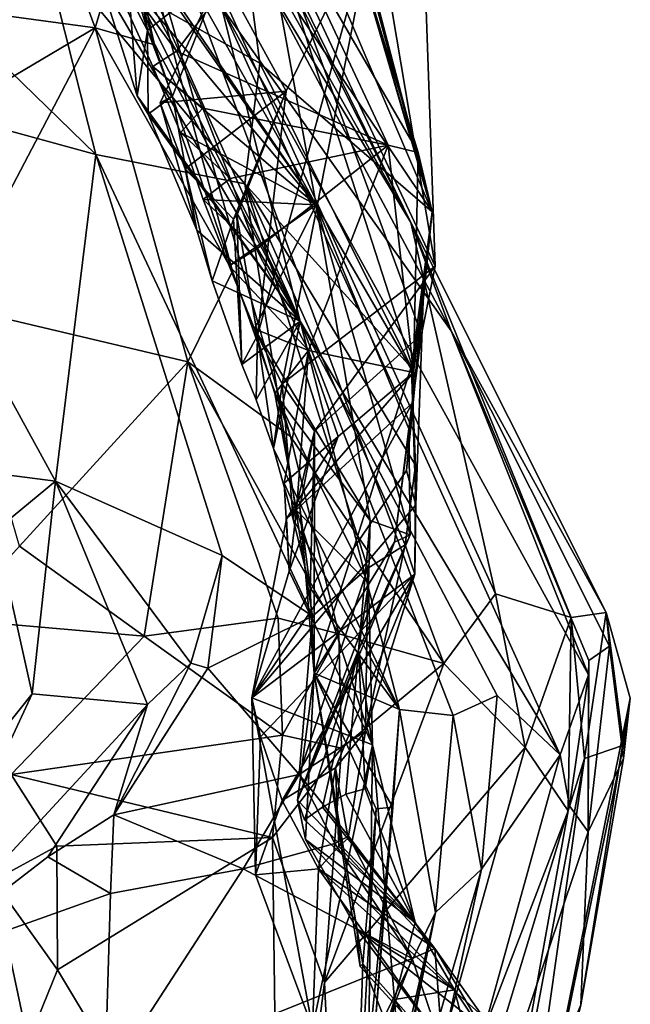
# Model space of a CAD drawing. Units: metres. Extents: x 25.22 to 28.96, y -1.5 to 2.24.
# Drawn here: x 28.77 to 28.95, y 0.53 to 0.81 of the extents above; entities that cross this region are included whole.
import ezdxf

# ---------------------------------------------------------------- set-up
doc = ezdxf.new("R2010")
doc.units = ezdxf.units.M

msp = doc.modelspace()

# ---------------------------------------------------------------- linework, layer by layer
at = {"layer": '1'}
for points in [[(28.85635, 0.76086, 15.2029), (28.69139, 1.05401, 15.04867), (28.71283, 0.97009, 15.0216)], [(28.85635, 0.76086, 15.2029), (28.84007, 0.85026, 15.26491), (28.69139, 1.05401, 15.04867)], [(28.74689, 0.91672, 15.04062), (28.85635, 0.76086, 15.2029), (28.71283, 0.97009, 15.0216)], [(28.88939, 0.75881, 14.9411), (28.79847, 0.97173, 14.81056), (28.83541, 0.8392, 14.86)], [(28.79847, 0.97173, 14.81056), (28.88939, 0.75881, 14.9411), (28.8495, 0.90668, 14.93821)], [(28.88332, 0.75579, 16.25285), (28.78495, 0.91869, 16.50355), (28.79196, 0.94261, 16.35175)], [(28.81449, 0.89235, 16.15654), (28.88332, 0.75579, 16.25285), (28.79196, 0.94261, 16.35175)], [(28.85635, 0.76086, 15.2029), (28.74689, 0.91672, 15.04062), (28.79403, 0.83519, 15.08392)], [(28.88332, 0.75579, 16.25285), (28.90738, 0.65014, 16.44535), (28.78495, 0.91869, 16.50355)], [(28.78495, 0.91869, 16.50355), (28.81036, 0.8064, 16.60007), (28.80115, 0.83713, 16.58091)], [(28.81036, 0.8064, 16.60007), (28.78495, 0.91869, 16.50355), (28.8326, 0.74194, 16.62057)], [(28.8326, 0.74194, 16.62057), (28.78495, 0.91869, 16.50355), (28.84905, 0.69489, 16.6311)], [(28.84905, 0.69489, 16.6311), (28.78495, 0.91869, 16.50355), (28.89269, 0.63024, 16.5361)], [(28.78495, 0.91869, 16.50355), (28.90738, 0.65014, 16.44535), (28.89269, 0.63024, 16.5361)], [(28.82949, 0.81718, 15.91695), (28.89481, 0.72492, 16.01348), (28.79272, 0.91675, 16.00007)], [(28.89481, 0.72492, 16.01348), (28.88332, 0.75579, 16.25285), (28.79272, 0.91675, 16.00007)], [(28.79272, 0.91675, 16.00007), (28.88332, 0.75579, 16.25285), (28.81449, 0.89235, 16.15654)], [(28.8495, 0.90668, 14.93821), (28.88939, 0.75881, 14.9411), (28.8559, 0.88645, 14.96912)], [(28.8559, 0.88645, 14.96912), (28.88939, 0.75881, 14.9411), (28.85931, 0.86989, 14.98525)], [(28.77211, 0.87947, 15.73538), (28.85183, 0.72769, 15.66052), (28.82949, 0.81718, 15.91695)], [(28.85183, 0.72769, 15.66052), (28.77211, 0.87947, 15.73538), (28.77906, 0.8736, 15.68976)], [(28.72671, 0.82028, 16.62762), (28.76978, 0.87541, 16.57443), (28.7935, 0.8112, 16.61486)], [(28.76978, 0.87541, 16.57443), (28.80115, 0.83713, 16.58091), (28.7935, 0.8112, 16.61486)], [(28.85183, 0.72769, 15.66052), (28.77906, 0.8736, 15.68976), (28.79703, 0.85003, 15.67048)], [(28.85931, 0.86989, 14.98525), (28.88939, 0.75881, 14.9411), (28.86013, 0.86012, 14.99206)], [(28.72019, 0.79523, 14.46368), (28.79366, 0.77519, 14.65963), (28.69947, 0.86679, 14.51421)], [(28.69947, 0.86679, 14.51421), (28.79366, 0.77519, 14.65963), (28.77829, 0.83603, 14.74989)], [(28.8166, 0.80457, 15.06201), (28.78828, 0.85787, 15.0536), (28.84609, 0.8437, 15.02463)], [(28.8166, 0.80457, 15.06201), (28.79403, 0.83519, 15.08392), (28.78828, 0.85787, 15.0536)], [(28.88939, 0.75881, 14.9411), (28.86596, 0.83902, 15.00489), (28.86013, 0.86012, 14.99206)], [(28.85183, 0.72769, 15.66052), (28.79703, 0.85003, 15.67048), (28.79501, 0.8247, 15.66825)], [(28.85635, 0.76086, 15.2029), (28.88464, 0.712, 15.2762), (28.84007, 0.85026, 15.26491)], [(28.84007, 0.85026, 15.26491), (28.88464, 0.712, 15.2762), (28.88637, 0.72389, 15.32631)], [(28.8902, 0.74341, 15.35367), (28.84007, 0.85026, 15.26491), (28.88637, 0.72389, 15.32631)], [(28.84007, 0.85026, 15.26491), (28.8902, 0.74341, 15.35367), (28.88664, 0.84632, 15.50668)], [(28.87687, 0.77777, 15.02343), (28.8166, 0.80457, 15.06201), (28.84609, 0.8437, 15.02463)], [(28.84782, 0.79321, 15.54873), (28.82931, 0.82696, 15.6071), (28.87316, 0.84463, 15.55656)], [(28.83969, 0.72366, 15.48597), (28.84782, 0.79321, 15.54873), (28.87316, 0.84463, 15.55656)], [(28.84673, 0.70988, 15.45181), (28.83969, 0.72366, 15.48597), (28.87316, 0.84463, 15.55656)], [(28.88542, 0.77568, 15.0085), (28.87687, 0.77777, 15.02343), (28.84609, 0.8437, 15.02463)], [(28.86596, 0.83902, 15.00489), (28.88542, 0.77568, 15.0085), (28.84609, 0.8437, 15.02463)], [(28.8902, 0.74341, 15.35367), (28.84673, 0.70988, 15.45181), (28.87316, 0.84463, 15.55656)], [(28.8902, 0.74341, 15.35367), (28.87316, 0.84463, 15.55656), (28.88664, 0.84632, 15.50668)], [(28.77829, 0.83603, 14.74989), (28.84031, 0.80118, 14.84309), (28.83541, 0.8392, 14.86)], [(28.84031, 0.80118, 14.84309), (28.88939, 0.75881, 14.9411), (28.83541, 0.8392, 14.86)], [(28.86596, 0.83902, 15.00489), (28.88939, 0.75881, 14.9411), (28.88542, 0.77568, 15.0085)], [(28.79366, 0.77519, 14.65963), (28.83604, 0.76683, 14.77441), (28.77829, 0.83603, 14.74989)], [(28.83604, 0.76683, 14.77441), (28.84031, 0.80118, 14.84309), (28.77829, 0.83603, 14.74989)], [(28.80115, 0.83713, 16.58091), (28.81036, 0.8064, 16.60007), (28.7935, 0.8112, 16.61486)], [(28.85635, 0.76086, 15.2029), (28.79403, 0.83519, 15.08392), (28.80987, 0.8002, 15.08323)], [(28.79403, 0.83519, 15.08392), (28.8166, 0.80457, 15.06201), (28.80987, 0.8002, 15.08323)], [(28.80838, 0.81053, 15.62798), (28.80238, 0.83006, 15.64918), (28.8037, 0.83551, 15.62838)], [(28.82931, 0.82696, 15.6071), (28.80838, 0.81053, 15.62798), (28.8037, 0.83551, 15.62838)], [(28.80542, 0.79181, 15.63467), (28.79501, 0.8247, 15.66825), (28.80238, 0.83006, 15.64918)], [(28.80838, 0.81053, 15.62798), (28.80542, 0.79181, 15.63467), (28.80238, 0.83006, 15.64918)], [(28.82931, 0.82696, 15.6071), (28.81553, 0.79175, 15.60693), (28.80838, 0.81053, 15.62798)], [(28.812, 0.7899, 15.58634), (28.81553, 0.79175, 15.60693), (28.82931, 0.82696, 15.6071)], [(28.84782, 0.79321, 15.54873), (28.812, 0.7899, 15.58634), (28.82931, 0.82696, 15.6071)], [(28.80542, 0.79181, 15.63467), (28.85183, 0.72769, 15.66052), (28.79501, 0.8247, 15.66825)], [(28.73803, 0.77836, 16.6527), (28.72671, 0.82028, 16.62762), (28.7935, 0.8112, 16.61486)], [(28.82949, 0.81718, 15.91695), (28.85183, 0.72769, 15.66052), (28.9258, 0.6043, 15.79304)], [(28.82949, 0.81718, 15.91695), (28.9258, 0.6043, 15.79304), (28.93384, 0.62702, 15.91778)], [(28.82949, 0.81718, 15.91695), (28.93384, 0.62702, 15.91778), (28.89481, 0.72492, 16.01348)], [(28.75207, 0.73217, 16.6757), (28.73803, 0.77836, 16.6527), (28.7935, 0.8112, 16.61486)], [(28.81985, 0.71616, 16.66447), (28.75207, 0.73217, 16.6757), (28.7935, 0.8112, 16.61486)], [(28.7935, 0.8112, 16.61486), (28.81036, 0.8064, 16.60007), (28.8326, 0.74194, 16.62057)], [(28.81985, 0.71616, 16.66447), (28.7935, 0.8112, 16.61486), (28.8326, 0.74194, 16.62057)], [(28.80838, 0.81053, 15.62798), (28.80855, 0.78665, 15.62606), (28.80542, 0.79181, 15.63467)], [(28.81553, 0.79175, 15.60693), (28.80855, 0.78665, 15.62606), (28.80838, 0.81053, 15.62798)], [(28.8166, 0.80457, 15.06201), (28.82415, 0.78837, 15.0625), (28.80987, 0.8002, 15.08323)], [(28.87687, 0.77777, 15.02343), (28.82415, 0.78837, 15.0625), (28.8166, 0.80457, 15.06201)], [(28.85635, 0.76086, 15.2029), (28.80987, 0.8002, 15.08323), (28.81781, 0.78141, 15.08239)], [(28.80987, 0.8002, 15.08323), (28.82415, 0.78837, 15.0625), (28.81781, 0.78141, 15.08239)], [(28.83604, 0.76683, 14.77441), (28.88355, 0.71441, 14.85088), (28.84031, 0.80118, 14.84309)], [(28.84031, 0.80118, 14.84309), (28.88355, 0.71441, 14.85088), (28.88939, 0.75881, 14.9411)], [(28.72019, 0.79523, 14.46368), (28.75717, 0.68542, 14.50206), (28.78225, 0.68216, 14.55703)], [(28.72019, 0.79523, 14.46368), (28.78225, 0.68216, 14.55703), (28.79366, 0.77519, 14.65963)], [(28.81908, 0.77108, 15.56528), (28.812, 0.7899, 15.58634), (28.84782, 0.79321, 15.54873)], [(28.81908, 0.77108, 15.56528), (28.84782, 0.79321, 15.54873), (28.8329, 0.75673, 15.54516)], [(28.8329, 0.75673, 15.54516), (28.84782, 0.79321, 15.54873), (28.83382, 0.75781, 15.52519)], [(28.83382, 0.75781, 15.52519), (28.84782, 0.79321, 15.54873), (28.83969, 0.72366, 15.48597)], [(28.80855, 0.78665, 15.62606), (28.85183, 0.72769, 15.66052), (28.80542, 0.79181, 15.63467)], [(28.81553, 0.79175, 15.60693), (28.82244, 0.75363, 15.58229), (28.80855, 0.78665, 15.62606)], [(28.812, 0.7899, 15.58634), (28.82244, 0.75363, 15.58229), (28.81553, 0.79175, 15.60693)], [(28.81908, 0.77108, 15.56528), (28.82244, 0.75363, 15.58229), (28.812, 0.7899, 15.58634)], [(28.82415, 0.78837, 15.0625), (28.83191, 0.76832, 15.06199), (28.81781, 0.78141, 15.08239)], [(28.82415, 0.78837, 15.0625), (28.87687, 0.77777, 15.02343), (28.83191, 0.76832, 15.06199)], [(28.82244, 0.75363, 15.58229), (28.85183, 0.72769, 15.66052), (28.80855, 0.78665, 15.62606)], [(28.85635, 0.76086, 15.2029), (28.81781, 0.78141, 15.08239), (28.8242, 0.76233, 15.08506)], [(28.81781, 0.78141, 15.08239), (28.83191, 0.76832, 15.06199), (28.8242, 0.76233, 15.08506)], [(28.83191, 0.76832, 15.06199), (28.87687, 0.77777, 15.02343), (28.83941, 0.74823, 15.06027)], [(28.83941, 0.74823, 15.06027), (28.87687, 0.77777, 15.02343), (28.85416, 0.71934, 15.04559)], [(28.85416, 0.71934, 15.04559), (28.87687, 0.77777, 15.02343), (28.8841, 0.71312, 14.98065)], [(28.8841, 0.71312, 14.98065), (28.87687, 0.77777, 15.02343), (28.88542, 0.77568, 15.0085)], [(28.79366, 0.77519, 14.65963), (28.78225, 0.68216, 14.55703), (28.82968, 0.66106, 14.64675)], [(28.79366, 0.77519, 14.65963), (28.82968, 0.66106, 14.64675), (28.85534, 0.64373, 14.68478)], [(28.83604, 0.76683, 14.77441), (28.79366, 0.77519, 14.65963), (28.85534, 0.64373, 14.68478)], [(28.8841, 0.71312, 14.98065), (28.88542, 0.77568, 15.0085), (28.88939, 0.75881, 14.9411)], [(28.82244, 0.75363, 15.58229), (28.81908, 0.77108, 15.56528), (28.82678, 0.73918, 15.56812)], [(28.82678, 0.73918, 15.56812), (28.81908, 0.77108, 15.56528), (28.8329, 0.75673, 15.54516)], [(28.83191, 0.76832, 15.06199), (28.83941, 0.74823, 15.06027), (28.8242, 0.76233, 15.08506)], [(28.83604, 0.76683, 14.77441), (28.85534, 0.64373, 14.68478), (28.87106, 0.65742, 14.72507)], [(28.83604, 0.76683, 14.77441), (28.88167, 0.66406, 14.76363), (28.88466, 0.68669, 14.80339)], [(28.83604, 0.76683, 14.77441), (28.87106, 0.65742, 14.72507), (28.88167, 0.66406, 14.76363)], [(28.83604, 0.76683, 14.77441), (28.88466, 0.68669, 14.80339), (28.88355, 0.71441, 14.85088)], [(28.8242, 0.76233, 15.08506), (28.83941, 0.74823, 15.06027), (28.83159, 0.74347, 15.08367)], [(28.85635, 0.76086, 15.2029), (28.8242, 0.76233, 15.08506), (28.83159, 0.74347, 15.08367)], [(28.85635, 0.76086, 15.2029), (28.83159, 0.74347, 15.08367), (28.83883, 0.7255, 15.08595)], [(28.85635, 0.76086, 15.2029), (28.83883, 0.7255, 15.08595), (28.87178, 0.67101, 15.14327)], [(28.85635, 0.76086, 15.2029), (28.87178, 0.67101, 15.14327), (28.88314, 0.66689, 15.21771)], [(28.85635, 0.76086, 15.2029), (28.88314, 0.66689, 15.21771), (28.88276, 0.69709, 15.24331)], [(28.88464, 0.712, 15.2762), (28.85635, 0.76086, 15.2029), (28.88276, 0.69709, 15.24331)], [(28.82678, 0.73918, 15.56812), (28.8329, 0.75673, 15.54516), (28.83527, 0.71534, 15.52392)], [(28.83527, 0.71534, 15.52392), (28.8329, 0.75673, 15.54516), (28.83382, 0.75781, 15.52519)], [(28.83969, 0.72366, 15.48597), (28.83527, 0.71534, 15.52392), (28.83382, 0.75781, 15.52519)], [(28.88939, 0.75881, 14.9411), (28.88355, 0.71441, 14.85088), (28.8868, 0.73336, 14.90067)], [(28.88382, 0.7045, 14.91545), (28.8841, 0.71312, 14.98065), (28.88939, 0.75881, 14.9411)], [(28.8868, 0.73336, 14.90067), (28.88382, 0.7045, 14.91545), (28.88939, 0.75881, 14.9411)], [(28.89481, 0.72492, 16.01348), (28.93893, 0.64476, 16.19811), (28.88332, 0.75579, 16.25285)], [(28.90738, 0.65014, 16.44535), (28.88332, 0.75579, 16.25285), (28.92899, 0.64338, 16.30639)], [(28.88332, 0.75579, 16.25285), (28.93893, 0.64476, 16.19811), (28.92899, 0.64338, 16.30639)], [(28.82244, 0.75363, 15.58229), (28.82678, 0.73918, 15.56812), (28.85183, 0.72769, 15.66052)], [(28.83941, 0.74823, 15.06027), (28.85416, 0.71934, 15.04559), (28.83159, 0.74347, 15.08367)], [(28.83159, 0.74347, 15.08367), (28.85416, 0.71934, 15.04559), (28.83883, 0.7255, 15.08595)], [(28.84673, 0.70988, 15.45181), (28.8902, 0.74341, 15.35367), (28.8559, 0.69641, 15.42071)], [(28.88637, 0.72389, 15.32631), (28.8559, 0.69641, 15.42071), (28.8902, 0.74341, 15.35367)], [(28.81985, 0.71616, 16.66447), (28.8326, 0.74194, 16.62057), (28.84905, 0.69489, 16.6311)], [(28.82678, 0.73918, 15.56812), (28.83527, 0.71534, 15.52392), (28.85183, 0.72769, 15.66052)], [(28.77192, 0.66369, 16.70638), (28.75207, 0.73217, 16.6757), (28.81985, 0.71616, 16.66447)], [(28.88479, 0.67546, 14.8625), (28.88213, 0.68523, 14.89898), (28.8868, 0.73336, 14.90067)], [(28.88213, 0.68523, 14.89898), (28.88382, 0.7045, 14.91545), (28.8868, 0.73336, 14.90067)], [(28.88355, 0.71441, 14.85088), (28.88479, 0.67546, 14.8625), (28.8868, 0.73336, 14.90067)], [(28.83527, 0.71534, 15.52392), (28.83929, 0.70529, 15.50754), (28.85183, 0.72769, 15.66052)], [(28.85183, 0.72769, 15.66052), (28.83929, 0.70529, 15.50754), (28.84426, 0.69146, 15.47439)], [(28.85183, 0.72769, 15.66052), (28.84426, 0.69146, 15.47439), (28.88012, 0.61714, 15.47068)], [(28.85183, 0.72769, 15.66052), (28.89533, 0.61552, 15.57115), (28.90791, 0.62113, 15.67698)], [(28.85183, 0.72769, 15.66052), (28.88012, 0.61714, 15.47068), (28.89533, 0.61552, 15.57115)], [(28.85183, 0.72769, 15.66052), (28.90791, 0.62113, 15.67698), (28.9258, 0.6043, 15.79304)], [(28.83527, 0.71534, 15.52392), (28.83969, 0.72366, 15.48597), (28.83929, 0.70529, 15.50754)], [(28.85416, 0.71934, 15.04559), (28.84466, 0.70716, 15.07275), (28.83883, 0.7255, 15.08595)], [(28.83883, 0.7255, 15.08595), (28.84466, 0.70716, 15.07275), (28.87178, 0.67101, 15.14327)], [(28.83929, 0.70529, 15.50754), (28.83969, 0.72366, 15.48597), (28.84426, 0.69146, 15.47439)], [(28.84426, 0.69146, 15.47439), (28.83969, 0.72366, 15.48597), (28.84673, 0.70988, 15.45181)], [(28.87871, 0.66485, 15.2424), (28.85582, 0.62756, 15.33062), (28.88637, 0.72389, 15.32631)], [(28.88637, 0.72389, 15.32631), (28.85582, 0.62756, 15.33062), (28.8559, 0.69641, 15.42071)], [(28.87871, 0.66485, 15.2424), (28.88637, 0.72389, 15.32631), (28.88276, 0.69709, 15.24331)], [(28.88637, 0.72389, 15.32631), (28.88464, 0.712, 15.2762), (28.88276, 0.69709, 15.24331)], [(28.89481, 0.72492, 16.01348), (28.93986, 0.63518, 16.04745), (28.93893, 0.64476, 16.19811)], [(28.89481, 0.72492, 16.01348), (28.93384, 0.62702, 15.91778), (28.93394, 0.63112, 15.95057)], [(28.93986, 0.63518, 16.04745), (28.89481, 0.72492, 16.01348), (28.93394, 0.63112, 15.95057)], [(28.85416, 0.71934, 15.04559), (28.85076, 0.67379, 15.05253), (28.84466, 0.70716, 15.07275)], [(28.84726, 0.68164, 15.01678), (28.85076, 0.67379, 15.05253), (28.85416, 0.71934, 15.04559)], [(28.86262, 0.69489, 14.99843), (28.84726, 0.68164, 15.01678), (28.85416, 0.71934, 15.04559)], [(28.86262, 0.69489, 14.99843), (28.85416, 0.71934, 15.04559), (28.8841, 0.71312, 14.98065)], [(28.77192, 0.66369, 16.70638), (28.81985, 0.71616, 16.66447), (28.80742, 0.63808, 16.70626)], [(28.80742, 0.63808, 16.70626), (28.81985, 0.71616, 16.66447), (28.84559, 0.64317, 16.68772)], [(28.84559, 0.64317, 16.68772), (28.81985, 0.71616, 16.66447), (28.86285, 0.6387, 16.64969)], [(28.81985, 0.71616, 16.66447), (28.84905, 0.69489, 16.6311), (28.86285, 0.6387, 16.64969)], [(28.84798, 0.67147, 14.9663), (28.86262, 0.69489, 14.99843), (28.8841, 0.71312, 14.98065)], [(28.88382, 0.7045, 14.91545), (28.84798, 0.67147, 14.9663), (28.8841, 0.71312, 14.98065)], [(28.88355, 0.71441, 14.85088), (28.88466, 0.68669, 14.80339), (28.88479, 0.67546, 14.8625)], [(28.84426, 0.69146, 15.47439), (28.84673, 0.70988, 15.45181), (28.84988, 0.67136, 15.43832)], [(28.84988, 0.67136, 15.43832), (28.84673, 0.70988, 15.45181), (28.8559, 0.69641, 15.42071)], [(28.84466, 0.70716, 15.07275), (28.85076, 0.67379, 15.05253), (28.87124, 0.65313, 15.11997)], [(28.84466, 0.70716, 15.07275), (28.87124, 0.65313, 15.11997), (28.87178, 0.67101, 15.14327)], [(28.83808, 0.62051, 14.8886), (28.84798, 0.67147, 14.9663), (28.88382, 0.7045, 14.91545)], [(28.83808, 0.62051, 14.8886), (28.88382, 0.7045, 14.91545), (28.88213, 0.68523, 14.89898)], [(28.84988, 0.67136, 15.43832), (28.8559, 0.69641, 15.42071), (28.85464, 0.65169, 15.40105)], [(28.85464, 0.65169, 15.40105), (28.8559, 0.69641, 15.42071), (28.85175, 0.6748, 15.37808)], [(28.8559, 0.69641, 15.42071), (28.85582, 0.62756, 15.33062), (28.85175, 0.6748, 15.37808)], [(28.88314, 0.66689, 15.21771), (28.87871, 0.66485, 15.2424), (28.88276, 0.69709, 15.24331)], [(28.8487, 0.65653, 14.99195), (28.84726, 0.68164, 15.01678), (28.86262, 0.69489, 14.99843)], [(28.84798, 0.67147, 14.9663), (28.8487, 0.65653, 14.99195), (28.86262, 0.69489, 14.99843)], [(28.86285, 0.6387, 16.64969), (28.84905, 0.69489, 16.6311), (28.89269, 0.63024, 16.5361)], [(28.84426, 0.69146, 15.47439), (28.84988, 0.67136, 15.43832), (28.88012, 0.61714, 15.47068)], [(28.88466, 0.68669, 14.80339), (28.88167, 0.66406, 14.76363), (28.88449, 0.65568, 14.81289)], [(28.88466, 0.68669, 14.80339), (28.88449, 0.65568, 14.81289), (28.88479, 0.67546, 14.8625)], [(28.78225, 0.68216, 14.55703), (28.75717, 0.68542, 14.50206), (28.76513, 0.66813, 14.52254)], [(28.83808, 0.62051, 14.8886), (28.88213, 0.68523, 14.89898), (28.88479, 0.67546, 14.8625)], [(28.78225, 0.68216, 14.55703), (28.76513, 0.66813, 14.52254), (28.77555, 0.62169, 14.56263)], [(28.78225, 0.68216, 14.55703), (28.77555, 0.62169, 14.56263), (28.80841, 0.61859, 14.60565)], [(28.78225, 0.68216, 14.55703), (28.80841, 0.61859, 14.60565), (28.8207, 0.63039, 14.62419)], [(28.82968, 0.66106, 14.64675), (28.78225, 0.68216, 14.55703), (28.8207, 0.63039, 14.62419)], [(28.84726, 0.68164, 15.01678), (28.8487, 0.65653, 14.99195), (28.85076, 0.67379, 15.05253)], [(28.88449, 0.65568, 14.81289), (28.83808, 0.62051, 14.8886), (28.88479, 0.67546, 14.8625)], [(28.85076, 0.67379, 15.05253), (28.8487, 0.65653, 14.99195), (28.87239, 0.60712, 15.08287)], [(28.85076, 0.67379, 15.05253), (28.87239, 0.60712, 15.08287), (28.87124, 0.65313, 15.11997)], [(28.85582, 0.62756, 15.33062), (28.85464, 0.65169, 15.40105), (28.85175, 0.6748, 15.37808)], [(28.84798, 0.67147, 14.9663), (28.83808, 0.62051, 14.8886), (28.8487, 0.65653, 14.99195)], [(28.84988, 0.67136, 15.43832), (28.85464, 0.65169, 15.40105), (28.88012, 0.61714, 15.47068)], [(28.87124, 0.65313, 15.11997), (28.86846, 0.63411, 15.14942), (28.87178, 0.67101, 15.14327)], [(28.87178, 0.67101, 15.14327), (28.86846, 0.63411, 15.14942), (28.88314, 0.66689, 15.21771)], [(28.76513, 0.66813, 14.52254), (28.71618, 0.54712, 14.53722), (28.77555, 0.62169, 14.56263)], [(28.86846, 0.63411, 15.14942), (28.85111, 0.59139, 15.21009), (28.88314, 0.66689, 15.21771)], [(28.85111, 0.59139, 15.21009), (28.87871, 0.66485, 15.2424), (28.88314, 0.66689, 15.21771)], [(28.85111, 0.59139, 15.21009), (28.85582, 0.62756, 15.33062), (28.87871, 0.66485, 15.2424)], [(28.75305, 0.64284, 16.72557), (28.77192, 0.66369, 16.70638), (28.80742, 0.63808, 16.70626)], [(28.88167, 0.66406, 14.76363), (28.87106, 0.65742, 14.72507), (28.87039, 0.61106, 14.75278)], [(28.88167, 0.66406, 14.76363), (28.87039, 0.61106, 14.75278), (28.88449, 0.65568, 14.81289)], [(28.82968, 0.66106, 14.64675), (28.8207, 0.63039, 14.62419), (28.82556, 0.62894, 14.64807)], [(28.82968, 0.66106, 14.64675), (28.82556, 0.62894, 14.64807), (28.85534, 0.64373, 14.68478)], [(28.8487, 0.65653, 14.99195), (28.83808, 0.62051, 14.8886), (28.87239, 0.60712, 15.08287)], [(28.85534, 0.64373, 14.68478), (28.8515, 0.59873, 14.69908), (28.87106, 0.65742, 14.72507)], [(28.87106, 0.65742, 14.72507), (28.8515, 0.59873, 14.69908), (28.87039, 0.61106, 14.75278)], [(28.84055, 0.60941, 14.84925), (28.83808, 0.62051, 14.8886), (28.88449, 0.65568, 14.81289)], [(28.84675, 0.59124, 14.83211), (28.84055, 0.60941, 14.84925), (28.88449, 0.65568, 14.81289)], [(28.86187, 0.60062, 14.79888), (28.84675, 0.59124, 14.83211), (28.88449, 0.65568, 14.81289)], [(28.87039, 0.61106, 14.75278), (28.86187, 0.60062, 14.79888), (28.88449, 0.65568, 14.81289)], [(28.87239, 0.60712, 15.08287), (28.86846, 0.63411, 15.14942), (28.87124, 0.65313, 15.11997)], [(28.85464, 0.65169, 15.40105), (28.85582, 0.62756, 15.33062), (28.88012, 0.61714, 15.47068)], [(28.89269, 0.63024, 16.5361), (28.90738, 0.65014, 16.44535), (28.91589, 0.60641, 16.43507)], [(28.91589, 0.60641, 16.43507), (28.90738, 0.65014, 16.44535), (28.92899, 0.64338, 16.30639)], [(28.93893, 0.64476, 16.19811), (28.93272, 0.60323, 16.32522), (28.92899, 0.64338, 16.30639)], [(28.93272, 0.60323, 16.32522), (28.93893, 0.64476, 16.19811), (28.94384, 0.60699, 16.20474)], [(28.93893, 0.64476, 16.19811), (28.93986, 0.63518, 16.04745), (28.94387, 0.60328, 16.06387)], [(28.93893, 0.64476, 16.19811), (28.94387, 0.60328, 16.06387), (28.94578, 0.62039, 16.1546)], [(28.93893, 0.64476, 16.19811), (28.94578, 0.62039, 16.1546), (28.94384, 0.60699, 16.20474)], [(28.76957, 0.59868, 16.72261), (28.75305, 0.64284, 16.72557), (28.80742, 0.63808, 16.70626)], [(28.84676, 0.6099, 16.69345), (28.80742, 0.63808, 16.70626), (28.84559, 0.64317, 16.68772)], [(28.82556, 0.62894, 14.64807), (28.8515, 0.59873, 14.69908), (28.85534, 0.64373, 14.68478)], [(28.84676, 0.6099, 16.69345), (28.84559, 0.64317, 16.68772), (28.86285, 0.6387, 16.64969)], [(28.92807, 0.58837, 16.34507), (28.91589, 0.60641, 16.43507), (28.92899, 0.64338, 16.30639)], [(28.92807, 0.58837, 16.34507), (28.92899, 0.64338, 16.30639), (28.93272, 0.60323, 16.32522)], [(28.76957, 0.59868, 16.72261), (28.80742, 0.63808, 16.70626), (28.84676, 0.6099, 16.69345)], [(28.84676, 0.6099, 16.69345), (28.86285, 0.6387, 16.64969), (28.8636, 0.60622, 16.66342)], [(28.8636, 0.60622, 16.66342), (28.86285, 0.6387, 16.64969), (28.89269, 0.63024, 16.5361)], [(28.85111, 0.59139, 15.21009), (28.86846, 0.63411, 15.14942), (28.85307, 0.58582, 15.19067)], [(28.85307, 0.58582, 15.19067), (28.86846, 0.63411, 15.14942), (28.85816, 0.58938, 15.17137)], [(28.85816, 0.58938, 15.17137), (28.86846, 0.63411, 15.14942), (28.86483, 0.5931, 15.15203)], [(28.86483, 0.5931, 15.15203), (28.86846, 0.63411, 15.14942), (28.87032, 0.59461, 15.12966)], [(28.86846, 0.63411, 15.14942), (28.87239, 0.60712, 15.08287), (28.87032, 0.59461, 15.12966)], [(28.93381, 0.58238, 15.93727), (28.93986, 0.63518, 16.04745), (28.93394, 0.63112, 15.95057)], [(28.93986, 0.63518, 16.04745), (28.93381, 0.58238, 15.93727), (28.94387, 0.60328, 16.06387)], [(28.93384, 0.62702, 15.91778), (28.93381, 0.58238, 15.93727), (28.93394, 0.63112, 15.95057)], [(28.80841, 0.61859, 14.60565), (28.79881, 0.58722, 14.64239), (28.8207, 0.63039, 14.62419)], [(28.8207, 0.63039, 14.62419), (28.79881, 0.58722, 14.64239), (28.82556, 0.62894, 14.64807)], [(28.82556, 0.62894, 14.64807), (28.79881, 0.58722, 14.64239), (28.8515, 0.59873, 14.69908)], [(28.85872, 0.53946, 16.65283), (28.8636, 0.60622, 16.66342), (28.89269, 0.63024, 16.5361)], [(28.85872, 0.53946, 16.65283), (28.89269, 0.63024, 16.5361), (28.91589, 0.60641, 16.43507)], [(28.85111, 0.59139, 15.21009), (28.85336, 0.58018, 15.21126), (28.85582, 0.62756, 15.33062)], [(28.85336, 0.58018, 15.21126), (28.86798, 0.5548, 15.3021), (28.85582, 0.62756, 15.33062)], [(28.85582, 0.62756, 15.33062), (28.86798, 0.5548, 15.3021), (28.86894, 0.54406, 15.35829)], [(28.87349, 0.58889, 15.40827), (28.85582, 0.62756, 15.33062), (28.86965, 0.54483, 15.39006)], [(28.85582, 0.62756, 15.33062), (28.86894, 0.54406, 15.35829), (28.86965, 0.54483, 15.39006)], [(28.88012, 0.61714, 15.47068), (28.85582, 0.62756, 15.33062), (28.87822, 0.58943, 15.44381)], [(28.85582, 0.62756, 15.33062), (28.87349, 0.58889, 15.40827), (28.87822, 0.58943, 15.44381)], [(28.93384, 0.62702, 15.91778), (28.9258, 0.6043, 15.79304), (28.92852, 0.58973, 15.85658)], [(28.93381, 0.58238, 15.93727), (28.93384, 0.62702, 15.91778), (28.92852, 0.58973, 15.85658)], [(28.71618, 0.54712, 14.53722), (28.73953, 0.544, 14.55618), (28.77555, 0.62169, 14.56263)], [(28.77555, 0.62169, 14.56263), (28.73953, 0.544, 14.55618), (28.80841, 0.61859, 14.60565)], [(28.83808, 0.62051, 14.8886), (28.83912, 0.57012, 14.86593), (28.85533, 0.52659, 14.9323)], [(28.83808, 0.62051, 14.8886), (28.85533, 0.52659, 14.9323), (28.87239, 0.60712, 15.08287)], [(28.83912, 0.57012, 14.86593), (28.83808, 0.62051, 14.8886), (28.84055, 0.60941, 14.84925)], [(28.89533, 0.61552, 15.57115), (28.90347, 0.57172, 15.63064), (28.90791, 0.62113, 15.67698)], [(28.90347, 0.57172, 15.63064), (28.9258, 0.6043, 15.79304), (28.90791, 0.62113, 15.67698)], [(28.93174, 0.53312, 16.09527), (28.91017, 0.44382, 16.23708), (28.94578, 0.62039, 16.1546)], [(28.94578, 0.62039, 16.1546), (28.91017, 0.44382, 16.23708), (28.94384, 0.60699, 16.20474)], [(28.94387, 0.60328, 16.06387), (28.93174, 0.53312, 16.09527), (28.94578, 0.62039, 16.1546)], [(28.73953, 0.544, 14.55618), (28.78, 0.57522, 14.61967), (28.80841, 0.61859, 14.60565)], [(28.80841, 0.61859, 14.60565), (28.78, 0.57522, 14.61967), (28.79881, 0.58722, 14.64239)], [(28.87293, 0.5238, 15.48738), (28.88012, 0.61714, 15.47068), (28.87822, 0.58943, 15.44381)], [(28.87293, 0.5238, 15.48738), (28.89037, 0.55939, 15.55657), (28.88012, 0.61714, 15.47068)], [(28.88012, 0.61714, 15.47068), (28.89037, 0.55939, 15.55657), (28.89533, 0.61552, 15.57115)], [(28.89037, 0.55939, 15.55657), (28.90347, 0.57172, 15.63064), (28.89533, 0.61552, 15.57115)], [(28.8515, 0.59873, 14.69908), (28.86562, 0.58114, 14.74834), (28.87039, 0.61106, 14.75278)], [(28.87039, 0.61106, 14.75278), (28.86546, 0.58053, 14.76841), (28.86187, 0.60062, 14.79888)], [(28.87039, 0.61106, 14.75278), (28.86562, 0.58114, 14.74834), (28.86546, 0.58053, 14.76841)], [(28.76957, 0.59868, 16.72261), (28.84676, 0.6099, 16.69345), (28.84396, 0.58075, 16.68708)], [(28.83912, 0.57012, 14.86593), (28.84055, 0.60941, 14.84925), (28.84675, 0.59124, 14.83211)], [(28.84396, 0.58075, 16.68708), (28.84676, 0.6099, 16.69345), (28.8636, 0.60622, 16.66342)], [(28.85872, 0.53946, 16.65283), (28.84396, 0.58075, 16.68708), (28.8636, 0.60622, 16.66342)], [(28.85533, 0.52659, 14.9323), (28.87114, 0.50954, 15.03003), (28.87239, 0.60712, 15.08287)], [(28.86434, 0.4222, 16.57395), (28.85872, 0.53946, 16.65283), (28.91589, 0.60641, 16.43507)], [(28.92807, 0.58837, 16.34507), (28.86434, 0.4222, 16.57395), (28.91589, 0.60641, 16.43507)], [(28.87239, 0.60712, 15.08287), (28.88454, 0.55657, 15.15849), (28.87032, 0.59461, 15.12966)], [(28.87114, 0.50954, 15.03003), (28.87866, 0.5346, 15.09014), (28.87239, 0.60712, 15.08287)], [(28.87239, 0.60712, 15.08287), (28.87866, 0.5346, 15.09014), (28.88454, 0.55657, 15.15849)], [(28.91017, 0.44382, 16.23708), (28.93272, 0.60323, 16.32522), (28.94384, 0.60699, 16.20474)], [(28.90347, 0.57172, 15.63064), (28.85357, 0.34354, 15.69731), (28.9258, 0.6043, 15.79304)], [(28.9258, 0.6043, 15.79304), (28.85357, 0.34354, 15.69731), (28.92852, 0.58973, 15.85658)], [(28.88591, 0.35418, 16.34945), (28.92807, 0.58837, 16.34507), (28.93272, 0.60323, 16.32522)], [(28.91017, 0.44382, 16.23708), (28.88591, 0.35418, 16.34945), (28.93272, 0.60323, 16.32522)], [(28.93381, 0.58238, 15.93727), (28.93174, 0.53312, 16.09527), (28.94387, 0.60328, 16.06387)], [(28.84675, 0.59124, 14.83211), (28.86187, 0.60062, 14.79888), (28.85706, 0.57183, 14.81274)], [(28.86187, 0.60062, 14.79888), (28.86282, 0.57818, 14.78817), (28.85706, 0.57183, 14.81274)], [(28.86187, 0.60062, 14.79888), (28.86546, 0.58053, 14.76841), (28.86282, 0.57818, 14.78817)], [(28.78259, 0.57827, 16.71178), (28.76455, 0.56848, 16.73084), (28.76957, 0.59868, 16.72261)], [(28.78259, 0.57827, 16.71178), (28.76957, 0.59868, 16.72261), (28.84396, 0.58075, 16.68708)], [(28.79881, 0.58722, 14.64239), (28.8356, 0.57185, 14.67334), (28.8515, 0.59873, 14.69908)], [(28.8515, 0.59873, 14.69908), (28.8356, 0.57185, 14.67334), (28.86169, 0.57901, 14.72769)], [(28.8515, 0.59873, 14.69908), (28.86169, 0.57901, 14.72769), (28.86562, 0.58114, 14.74834)], [(28.88454, 0.55657, 15.15849), (28.86483, 0.5931, 15.15203), (28.87032, 0.59461, 15.12966)], [(28.85111, 0.59139, 15.21009), (28.85307, 0.58582, 15.19067), (28.88454, 0.55657, 15.15849)], [(28.85336, 0.58018, 15.21126), (28.85111, 0.59139, 15.21009), (28.88454, 0.55657, 15.15849)], [(28.88454, 0.55657, 15.15849), (28.85816, 0.58938, 15.17137), (28.86483, 0.5931, 15.15203)], [(28.83912, 0.57012, 14.86593), (28.84675, 0.59124, 14.83211), (28.85706, 0.57183, 14.81274)], [(28.85307, 0.58582, 15.19067), (28.85816, 0.58938, 15.17137), (28.88454, 0.55657, 15.15849)], [(28.85357, 0.34354, 15.69731), (28.93381, 0.58238, 15.93727), (28.92852, 0.58973, 15.85658)], [(28.86748, 0.48096, 15.48419), (28.87293, 0.5238, 15.48738), (28.87822, 0.58943, 15.44381)], [(28.87349, 0.58889, 15.40827), (28.86748, 0.48096, 15.48419), (28.87822, 0.58943, 15.44381)], [(28.86965, 0.54483, 15.39006), (28.86748, 0.48096, 15.48419), (28.87349, 0.58889, 15.40827)], [(28.78, 0.57522, 14.61967), (28.79786, 0.56486, 14.63106), (28.79881, 0.58722, 14.64239)], [(28.79881, 0.58722, 14.64239), (28.79786, 0.56486, 14.63106), (28.8356, 0.57185, 14.67334)], [(28.92807, 0.58837, 16.34507), (28.88591, 0.35418, 16.34945), (28.86434, 0.4222, 16.57395)], [(28.78274, 0.54305, 16.69909), (28.78259, 0.57827, 16.71178), (28.84396, 0.58075, 16.68708)], [(28.84583, 0.43807, 16.62284), (28.78274, 0.54305, 16.69909), (28.84396, 0.58075, 16.68708)], [(28.85872, 0.53946, 16.65283), (28.84583, 0.43807, 16.62284), (28.84396, 0.58075, 16.68708)], [(28.85336, 0.58018, 15.21126), (28.89578, 0.53739, 15.21113), (28.86798, 0.5548, 15.3021)], [(28.89578, 0.53739, 15.21113), (28.85336, 0.58018, 15.21126), (28.88454, 0.55657, 15.15849)], [(28.85357, 0.34354, 15.69731), (28.93174, 0.53312, 16.09527), (28.93381, 0.58238, 15.93727)], [(28.86169, 0.57901, 14.72769), (28.88373, 0.54634, 14.72619), (28.86562, 0.58114, 14.74834)], [(28.86546, 0.58053, 14.76841), (28.89016, 0.54912, 14.75625), (28.86282, 0.57818, 14.78817)], [(28.86546, 0.58053, 14.76841), (28.86562, 0.58114, 14.74834), (28.89016, 0.54912, 14.75625)], [(28.86562, 0.58114, 14.74834), (28.88373, 0.54634, 14.72619), (28.89016, 0.54912, 14.75625)], [(28.78274, 0.54305, 16.69909), (28.76455, 0.56848, 16.73084), (28.78259, 0.57827, 16.71178)], [(28.8356, 0.57185, 14.67334), (28.88373, 0.54634, 14.72619), (28.86169, 0.57901, 14.72769)], [(28.86282, 0.57818, 14.78817), (28.89016, 0.54912, 14.75625), (28.85706, 0.57183, 14.81274)], [(28.78, 0.57522, 14.61967), (28.73953, 0.544, 14.55618), (28.79786, 0.56486, 14.63106)], [(28.79786, 0.56486, 14.63106), (28.79626, 0.51109, 14.54417), (28.8356, 0.57185, 14.67334)], [(28.79626, 0.51109, 14.54417), (28.88373, 0.54634, 14.72619), (28.8356, 0.57185, 14.67334)], [(28.85533, 0.52659, 14.9323), (28.83912, 0.57012, 14.86593), (28.85706, 0.57183, 14.81274)], [(28.86414, 0.43464, 15.62876), (28.85357, 0.34354, 15.69731), (28.90347, 0.57172, 15.63064)], [(28.91861, 0.48552, 14.91944), (28.85533, 0.52659, 14.9323), (28.85706, 0.57183, 14.81274)], [(28.90375, 0.5299, 14.84146), (28.91861, 0.48552, 14.91944), (28.85706, 0.57183, 14.81274)], [(28.89016, 0.54912, 14.75625), (28.90375, 0.5299, 14.84146), (28.85706, 0.57183, 14.81274)], [(28.89037, 0.55939, 15.55657), (28.86414, 0.43464, 15.62876), (28.90347, 0.57172, 15.63064)], [(28.77439, 0.52252, 16.69977), (28.74376, 0.43051, 16.7711), (28.76455, 0.56848, 16.73084)], [(28.78274, 0.54305, 16.69909), (28.77439, 0.52252, 16.69977), (28.76455, 0.56848, 16.73084)], [(28.73953, 0.544, 14.55618), (28.79626, 0.51109, 14.54417), (28.79786, 0.56486, 14.63106)], [(28.86476, 0.44907, 15.57722), (28.86088, 0.4128, 15.61592), (28.89037, 0.55939, 15.55657)], [(28.89037, 0.55939, 15.55657), (28.86088, 0.4128, 15.61592), (28.86414, 0.43464, 15.62876)], [(28.86476, 0.44907, 15.57722), (28.89037, 0.55939, 15.55657), (28.87293, 0.5238, 15.48738)], [(28.87866, 0.5346, 15.09014), (28.89578, 0.53739, 15.21113), (28.88454, 0.55657, 15.15849)], [(28.89578, 0.53739, 15.21113), (28.90216, 0.52783, 15.25142), (28.86798, 0.5548, 15.3021)], [(28.86798, 0.5548, 15.3021), (28.90935, 0.49995, 15.31679), (28.86894, 0.54406, 15.35829)], [(28.90216, 0.52783, 15.25142), (28.90935, 0.49995, 15.31679), (28.86798, 0.5548, 15.3021)], [(28.88373, 0.54634, 14.72619), (28.89236, 0.52101, 14.73558), (28.89016, 0.54912, 14.75625)], [(28.89236, 0.52101, 14.73558), (28.9104, 0.51502, 14.7991), (28.89016, 0.54912, 14.75625)], [(28.89016, 0.54912, 14.75625), (28.9104, 0.51502, 14.7991), (28.90375, 0.5299, 14.84146)], [(28.73953, 0.544, 14.55618), (28.75862, 0.50345, 14.49506), (28.79626, 0.51109, 14.54417)], [(28.79626, 0.51109, 14.54417), (28.85889, 0.48208, 14.66704), (28.88373, 0.54634, 14.72619)], [(28.88373, 0.54634, 14.72619), (28.85889, 0.48208, 14.66704), (28.89236, 0.52101, 14.73558)], [(28.86748, 0.48096, 15.48419), (28.86965, 0.54483, 15.39006), (28.88275, 0.51155, 15.39465)], [(28.86965, 0.54483, 15.39006), (28.86894, 0.54406, 15.35829), (28.90935, 0.49995, 15.31679)], [(28.88275, 0.51155, 15.39465), (28.86965, 0.54483, 15.39006), (28.90935, 0.49995, 15.31679)], [(28.77439, 0.52252, 16.69977), (28.78274, 0.54305, 16.69909), (28.84583, 0.43807, 16.62284)], [(28.84583, 0.43807, 16.62284), (28.85872, 0.53946, 16.65283), (28.86434, 0.4222, 16.57395)], [(28.87866, 0.5346, 15.09014), (28.91075, 0.47925, 15.24588), (28.89578, 0.53739, 15.21113)], [(28.89578, 0.53739, 15.21113), (28.91075, 0.47925, 15.24588), (28.90216, 0.52783, 15.25142)], [(28.87114, 0.50954, 15.03003), (28.87456, 0.49914, 15.07802), (28.87866, 0.5346, 15.09014)], [(28.87456, 0.49914, 15.07802), (28.89113, 0.36514, 15.20055), (28.87866, 0.5346, 15.09014)], [(28.87866, 0.5346, 15.09014), (28.89113, 0.36514, 15.20055), (28.91075, 0.47925, 15.24588)]]:
    msp.add_3dface(points, dxfattribs=at)

doc.saveas('drawing.dxf')
